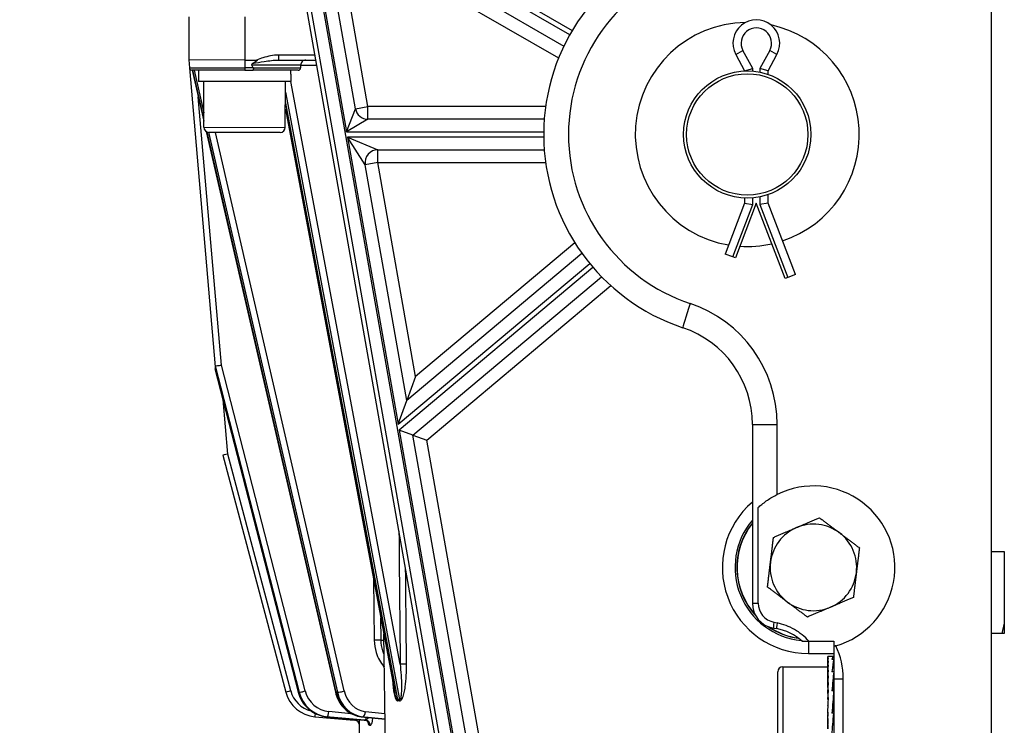
# Model space of a CAD drawing. Units: millimetres. Extents: x 222 to 2986, y 28 to 3891.
# Drawn here: x 460 to 653, y 511 to 650 of the extents above; entities that cross this region are included whole.
import ezdxf

# ---------------------------------------------------------------- set-up
doc = ezdxf.new("R2010")
doc.units = ezdxf.units.MM
doc.header["$LTSCALE"] = 14.285714
doc.layers.add('Dimensions(Hillmar_metric)', color=7, linetype='Continuous', lineweight=13)
doc.layers.add('Visible Edges(Hillmar_metric)', color=7, linetype='Continuous', lineweight=25)
doc.layers.add('Visible Tangent Edges(Hillmar_Metric)', color=7, linetype='Continuous', lineweight=25, true_color=0xc0c0c0)
doc.styles.add('Hillmar_metric_Dimensions', font='arial.ttf')
doc.dimstyles.new('DEFAULT-ISO-Method 1b-Hillmar_metric', dxfattribs={"dimscale": 14.285714, "dimtxt": 2, "dimasz": 2.5, "dimexe": 1, "dimexo": 1, "dimgap": 0.25, "dimtad": 1, "dimtih": 1, "dimtoh": 1, "dimrnd": 1e-08, "dimdsep": 46, "dimtxsty": 'Hillmar_metric_Dimensions', "dimcen": 0.09, "dimdle": 8, "dimclrd": 7, "dimclre": 7, "dimclrt": 7, "dimazin": 2, "dimtfac": 0.75, "dimtmove": 0, "dimatfit": 3, "dimfxl": 1, "dimtolj": 1, "dimlwd": 9, "dimlwe": 9, "dimarcsym": 0})

# ---------------------------------------------------------------- blocks, each defined once
blk = doc.blocks.new('*D38')
at = {"layer": 'Defpoints', "color": 0, "linetype": 'Continuous', "transparency": 16777216}
for p in [(611.47, 1186.97), (398.33, 396.97), (512.62, 396.97)]:
    blk.add_point(p, dxfattribs=at)
at = {"layer": 'Dimensions(Hillmar_metric)', "color": 7, "linetype": 'Continuous', "lineweight": 9, "transparency": 16777216}
for p, q in [((597.18, 1186.97), (384.05, 1186.97)), ((398.33, 1151.26), (398.33, 810.13)), ((398.33, 432.69), (398.33, 773.82)), ((498.33, 396.97), (384.05, 396.97))]:
    blk.add_line(p, q, dxfattribs=at)
at = {"layer": 'Dimensions(Hillmar_metric)', "color": 7, "linetype": 'Continuous', "transparency": 16777216}
for points in [[(392.38, 1151.26), (404.29, 1151.26), (398.33, 1186.97)], [(392.38, 432.69), (404.29, 432.69), (398.33, 396.97)]]:
    blk.add_solid(points, dxfattribs=at)
at = {"layer": 'Dimensions(Hillmar_metric)', "color": 7, "linetype": 'Continuous', "lineweight": 13, "transparency": 16777216, "insert": (398.33, 791.97), "char_height": 28.571, "attachment_point": 5, "style": 'Hillmar_metric_Dimensions'}
blk.add_mtext('\\A1;790', dxfattribs=at)

msp = doc.modelspace()

# ---------------------------------------------------------------- linework, layer by layer
at = {"layer": 'Visible Edges(Hillmar_metric)'}
for p, q in [((545.4325, 486.8921), (485.4325, 826.8921)), ((650.8999, 504.1047), (650.8999, 681.9746)), ((525.9109, 632.0402), (518.8529, 672.0351)), ((518.8529, 672.0351), (566.8559, 644.3206)), ((493.167, 650.1018), (493.1554, 641.6018)), ((600.6385, 642.7039), (602.3798, 639.5012)), ((606.9798, 639.5012), (608.7211, 642.7039)), ((504.1554, 641.5869), (493.1554, 641.6018)), ((493.1554, 641.6018), (493.2884, 640.0581)), ((504.1554, 641.5869), (506.4858, 641.5838)), ((510.7887, 641.5779), (518.1368, 641.568)), ((515.1541, 640.572), (515.1534, 640.072)), ((493.2888, 640.0531), (498.3447, 581.3485)), ((504.1527, 639.5869), (493.7859, 639.601)), ((493.8311, 639.6009), (496.1392, 629.593)), ((495.1027, 639.5992), (495.0997, 637.3992)), ((504.1527, 639.5869), (505.8195, 639.5847)), ((514.6527, 639.5727), (505.8195, 639.5847)), ((513.2017, 638.8126), (513.1997, 637.3747)), ((602.3798, 639.5012), (603.9898, 639.9105)), ((602.3798, 639.5012), (602.3798, 639.4638)), ((606.9798, 639.5012), (605.3698, 639.9105)), ((606.9798, 638.7901), (606.9798, 639.5012)), ((513.1997, 637.3747), (495.0997, 637.3992)), ((496.1375, 628.3978), (496.1497, 637.3978)), ((512.1375, 628.3761), (512.1497, 637.3761)), ((512.1423, 631.9173), (533.6126, 517.7537)), ((563.0133, 629.9746), (528.3728, 629.9746)), ((496.6112, 627.5462), (521.9923, 517.4917)), ((511.1362, 627.3775), (497.1362, 627.3964)), ((530.314, 623.9746), (563.0124, 623.9746)), ((536.0174, 574.7698), (527.852, 621.0402)), ((602.3798, 613.5012), (598.5486, 603.5012)), ((604.6798, 613.5012), (600.5542, 602.7328)), ((602.3798, 614.4855), (602.3798, 613.5012)), ((602.3798, 613.5012), (603.9898, 613.2033)), ((610.3378, 598.7328), (604.6798, 613.5012)), ((606.9798, 613.5012), (605.3698, 613.2033)), ((606.9798, 613.5012), (606.9798, 615.1592)), ((612.3435, 599.5012), (606.9798, 613.5012)), ((570.4168, 603.6343), (536.0174, 574.7698)), ((600.052, 602.9252), (598.5486, 603.5012)), ((600.5542, 602.7328), (600.052, 602.9252)), ((537.2213, 567.9475), (574.2734, 599.0379)), ((610.84, 598.9252), (610.3378, 598.7328)), ((612.3435, 599.5012), (610.84, 598.9252)), ((498.3447, 581.3485), (498.3762, 580.9826)), ((498.3928, 580.7903), (514.6879, 517.4771)), ((537.727, 579.4678), (536.0174, 574.7698)), ((534.3078, 570.0717), (536.0174, 574.7698)), ((537.2213, 567.9475), (534.5085, 568.9347)), ((603.8999, 570.0624), (603.8999, 534.9865)), ((537.2213, 567.9475), (539.9342, 566.9603)), ((551.02, 489.7554), (537.2213, 567.9475)), ((499.8376, 564.0134), (512.2408, 517.4721)), ((605.0416, 534.9865), (605.0416, 553.726)), ((650.8999, 545.0746), (653.3999, 545.0746)), ((653.3999, 545.0746), (653.3999, 528.9746)), ((608.0317, 530.0624), (608.6364, 529.9558)), ((531.9788, 494.0491), (531.5084, 528.9423)), ((653.3999, 528.9746), (650.8999, 528.9746)), ((615.0101, 527.4746), (619.8999, 527.4746)), ((619.8999, 527.4746), (619.8999, 526.4827)), ((618.6966, 524.467), (618.7553, 524.467)), ((618.6966, 524.4051), (618.6966, 524.467)), ((618.6966, 524.4051), (618.8132, 524.4051)), ((618.6966, 524.0988), (618.6966, 524.4051)), ((619.8185, 524.4746), (618.7843, 524.4746)), ((609.8999, 522.4746), (618.6966, 522.4746)), ((618.6966, 524.0988), (618.8132, 524.0988)), ((618.6966, 523.5554), (618.6966, 524.0988)), ((618.6966, 523.5554), (618.8132, 523.5554)), ((618.6966, 522.7885), (618.6966, 523.5554)), ((618.6966, 522.7885), (618.8132, 522.7885)), ((618.6966, 521.8168), (618.6966, 522.7885)), ((619.8999, 523.877), (619.5448, 523.877)), ((608.8999, 507.4746), (608.8999, 521.4746)), ((618.6966, 521.8168), (618.8132, 521.8168)), ((618.6966, 520.6644), (618.6966, 521.8168)), ((618.6966, 520.6644), (618.8132, 520.6644)), ((618.6966, 519.4264), (618.6966, 520.6644)), ((619.8999, 521.4918), (619.5453, 521.4918)), ((618.6966, 519.4264), (618.7023, 519.4264)), ((618.6966, 519.3595), (618.8132, 519.3595)), ((618.6966, 518.3826), (618.6966, 519.3595)), ((619.8999, 520.1077), (619.8999, 517.7403)), ((618.6966, 518.3826), (618.7325, 518.3826)), ((618.6966, 517.9344), (618.8132, 517.9344)), ((618.6966, 517.2424), (618.6966, 517.9344)), ((618.6966, 517.2424), (618.7593, 517.2424)), ((619.8999, 517.7403), (619.5453, 517.7403)), ((619.8999, 517.4968), (619.8999, 517.7403)), ((619.8999, 517.4968), (619.8999, 513.4901)), ((618.6966, 516.4241), (618.8132, 516.4241)), ((618.6966, 516.0342), (618.6966, 516.4241)), ((618.6966, 516.0342), (618.7839, 516.0342)), ((618.6966, 514.7875), (618.6966, 514.8657)), ((618.6966, 514.8657), (618.8132, 514.8657)), ((618.6966, 514.7875), (618.7899, 514.7875)), ((618.7899, 514.7875), (618.8132, 514.8657)), ((517.9463, 512.6715), (525.6383, 511.988)), ((520.2278, 512.6686), (527.6577, 511.9855)), ((527.0451, 512.6604), (531.7343, 512.1802)), ((618.6966, 513.5331), (618.6966, 513.2978)), ((618.6966, 513.2978), (618.8132, 513.2978)), ((619.6699, 513.7605), (619.5448, 513.3486)), ((619.8999, 513.3486), (619.5448, 513.3486)), ((619.6699, 513.7605), (619.8999, 513.7605)), ((619.8999, 513.4901), (619.8999, 513.3486)), ((619.8999, 513.3486), (619.8999, 505.3765)), ((526.9407, 494.0559), (526.7124, 510.9909)), ((618.6966, 512.302), (618.6966, 511.7588)), ((618.6966, 511.7588), (618.8132, 511.7588)), ((618.6966, 511.1243), (618.6966, 510.2867)), ((619.7064, 511.0474), (619.8999, 511.0474))]:
    msp.add_line(p, q, dxfattribs=at)
for radius in [12.5, 11.9226]:
    msp.add_circle((602.8999, 626.9746), radius, dxfattribs=at)
for centre, radius, start, end in [((602.8999, 626.9746), 40, 108.461458, 251.538542), ((602.8999, 626.9746), 22, 90.945104, 260.40027), ((604.6798, 644.9012), 4.6, 331.467583, 208.532417), ((602.8999, 626.9746), 22, 288.330222, 77.7148), ((516.1541, 640.5707), 1, 89.922356, 179.922356), ((493.7865, 640.101), 0.5, 184.922356, 269.922356), ((514.6534, 640.0727), 0.5, 269.922356, 359.922356), ((528.3728, 632.4746), 2.5, 190.00798, 270), ((497.1375, 628.3964), 1, 179.922356, 269.922356), ((511.1375, 628.3775), 1, 269.922356, 359.922356), ((530.314, 621.4746), 2.5, 90, 190.00798), ((602.8999, 626.9746), 22, 266.173833, 282.709079), ((583.8999, 570.0624), 20, 0, 71.538542), ((615.8999, 541.9746), 16, 285.946951, 116.466872), ((614.8999, 541.9746), 14.0027, 141.772661, 222.148679), ((615.8999, 541.9746), 8.5, 113.04718, 173.04718), ((615.8999, 541.9746), 8.5, 53.04718, 113.04718), ((615.8999, 541.9746), 8.5, 353.04718, 53.04718), ((615.8999, 541.9746), 8.5, 173.04718, 233.04718), ((615.8999, 541.9746), 8.5, 293.04718, 353.04718), ((608.8999, 534.9865), 5, 180, 260), ((608.8999, 534.9865), 3.8584, 180, 258.782111), ((615.8999, 541.9746), 8.5, 233.04718, 293.04718), ((614.8999, 541.9746), 14.0027, 236.552808, 261.705605), ((606.8999, 520.1077), 10, 47.453529, 80), ((609.8999, 521.4746), 1, 90, 180), ((518.5216, 519.1459), 6.5, 194.922356, 264.922356)]:
    msp.add_arc(centre, radius, start, end, dxfattribs=at)
for centre, major_axis, ratio, start_param, end_param in [((503.985, 515.8565), (0.1704, 125.7305), 0.08748866, 6.12856273, 6.15697849), ((504.1517, 638.8248), (0.0212, 15.675), 0.57735027, 4.71238834, 4.76102673), ((499.8196, 575.877), (-1.4603, 5.6625), 0.04284491, 6.27207492, 6.53285482), ((499.3169, 581.7144), (0.9892, 0.1687), 0.04518861, 3.39861296, 4.96940929), ((497.8735, 586.82), (0.5193, -6.0297), 0.00001, 6.05354352, 6.30746091), ((500.8264, 564.1864), (0.9888, 0.173), 0.00001, 1.56086945, 3.12174253), ((730.3423, 513.5729), (-191.0058, 33.6795), 0.02577953, 0.88119775, 0.88529724), ((618.6966, 514.4746), (-0.0882, -10), 0.07403271, 3.14224582, 3.26020599), ((618.6966, 514.4746), (-0.2035, -10), 0.07172474, 3.26101265, 3.41809228), ((619.906, 514.4746), (-0.0881, 10), 0.08191667, 6.18342216, 6.62994266), ((618.6966, 514.4746), (-0.3137, -10), 0.06763708, 3.41875406, 3.5758337), ((618.6966, 514.4746), (-0.4159, -10), 0.06187865, 3.57628563, 3.73336526), ((618.6966, 514.4746), (-0.5077, -10), 0.05460063, 3.73356373, 3.89064336), ((619.9042, 514.4746), (-0.2783, -10), 0.07754812, 3.49122974, 3.93673627), ((618.6966, 514.4746), (-0.5868, -10), 0.04599066, 3.89057017, 4.0476498), ((618.6966, 514.4746), (-0.6514, -10), 0.03626644, 4.04731344, 4.20439307), ((619.9014, 514.4746), (-0.5879, -9.9999), 0.05772261, 3.93797184, 4.3831165), ((618.6966, 514.4746), (-0.7, -10), 0.02566908, 4.20382741, 4.36090704), ((619.9014, 514.4746), (-0.3821, -6.5), 0.05772261, 3.93895569, 4.18940311), ((618.6966, 514.4746), (-0.7314, -10), 0.01445694, 4.36016765, 4.51724728), ((619.8984, 514.4746), (-0.7798, -10), 0.0266014, 4.38179734, 4.82730387), ((619.8984, 514.4746), (-0.5068, -6.5), 0.0266014, 4.38081349, 4.82454714), ((618.6966, 514.4746), (-0.745, -10), 0.00289977, 4.51640591, 4.67348555), ((618.6966, 514.4746), (-0.7404, -10), 0.00872648, 1.45348231, 1.61056194), ((618.6966, 514.4746), (-0.5924, -8), 0.00872648, 1.45348231, 1.61056194), ((618.6966, 514.4746), (-0.5743, -8), 0.0201447, 1.29720259, 1.42459806), ((618.6966, 514.4746), (-0.7178, -10), 0.0201447, 1.29720259, 1.45428222), ((619.8957, 514.4746), (-0.8182, -10), 0.00963165, 1.01222333, 1.45874383), ((525.6379, 511.988), (1.9557, -0.1738), 0.00001, 1.48709702, 1.57058561), ((525.7131, 510.9774), (-0.0135, 0.9999), 0.99999132, 4.71238898, 6.18108471), ((527.7493, 512.9813), (-0.0916, -0.9958), 0.25783375, 0, 0.00144132), ((618.6966, 514.4746), (0.5422, 8), 0.0310814, 4.28237591, 4.36812968), ((618.6966, 514.4746), (0.6777, 10), 0.0310814, 4.28237591, 4.43945554)]:
    msp.add_ellipse(centre, major_axis=major_axis, ratio=ratio, start_param=start_param, end_param=end_param, dxfattribs=at)
for points, knots in [([(505.7137, 640.8987), (505.6795, 640.879), (505.6467, 640.8578), (505.5863, 640.8115), (505.5511, 640.7788), (505.5234, 640.7326), (505.5165, 640.7174), (505.5098, 640.6924), (505.5082, 640.6782), (505.5092, 640.654), (505.5122, 640.6395), (505.5213, 640.6136), (505.53, 640.5976), (505.5387, 640.5851)], [0.5634188187, 0.5634188187, 0.5634188187, 0.5634188187, 0.5742561769, 0.5742561769, 0.5862870612, 0.5862870612, 0.5904669116, 0.5904669116, 0.5940603955, 0.5940603955, 0.5977666514, 0.5977666514, 0.6023380782, 0.6023380782, 0.6023380782, 0.6023380782]), ([(506.4858, 641.5838), (506.5049, 641.5837), (506.5256, 641.5828), (506.5578, 641.578), (506.5724, 641.5748), (506.5906, 641.5668), (506.5964, 641.5634), (506.6045, 641.5562), (506.6073, 641.5528), (506.6114, 641.545), (506.6125, 641.5408), (506.6134, 641.5307), (506.6124, 641.5249), (506.6081, 641.5103), (506.6033, 641.5014), (506.5841, 641.4721), (506.5613, 641.4485), (506.4877, 641.3829), (506.4253, 641.3375), (506.2041, 641.1867), (505.9715, 641.0473), (505.7137, 640.8987)], [-0.195485805, -0.195485805, -0.195485805, -0.195485805, -0.180208999, -0.180208999, -0.169557333, -0.169557333, -0.164433225, -0.164433225, -0.160907908, -0.160907908, -0.15742982, -0.15742982, -0.152813005, -0.152813005, -0.145346138, -0.145346138, -0.124872689, -0.124872689, -0.089332329, -0.089332329, 0, 0, 0, 0]), ([(505.8595, 640.041), (505.8589, 639.9764), (505.8574, 639.9134), (505.855, 639.8557), (505.8526, 639.7979), (505.8494, 639.7465), (505.8454, 639.7043), (505.8419, 639.6664), (505.8378, 639.6365), (505.8335, 639.6161), (505.829, 639.5953), (505.8243, 639.5847), (505.8195, 639.5847)], [0, 0, 0, 0, 0.0194798016, 0.0194798016, 0.0194798016, 0.0389996004, 0.0389996004, 0.0389996004, 0.0565819617, 0.0565819617, 0.0565819617, 0.0745058668, 0.0745058668, 0.0745058668, 0.0745058668]), ([(505.8475, 640.0846), (505.8508, 640.0787), (505.8536, 640.0723), (505.858, 640.0587), (505.8595, 640.0491), (505.8595, 640.041)], [0.50724520401, 0.50724520401, 0.50724520401, 0.50724520401, 0.50912173484, 0.50912173484, 0.51155204879, 0.51155204879, 0.51155204879, 0.51155204879]), ([(605.0416, 553.726), (605.1017, 553.7815), (605.1628, 553.8372), (605.6695, 554.2911), (606.2333, 554.7476), (607.4627, 555.5883), (608.1208, 555.9744), (608.7691, 556.2977)], [0.356311245, 0.356311245, 0.356311245, 0.356311245, 0.388383622, 0.388383622, 0.618647678, 0.618647678, 0.834378762, 0.834378762, 0.834378762, 0.834378762]), ([(615.0102, 527.4748), (614.2012, 528.3971), (613.2363, 529.1805), (611.1123, 530.4036), (609.953, 530.8444), (608.7522, 531.0823)], [0, 0, 0, 0, 0.368053612, 0.368053612, 0.735309887, 0.735309887, 0.735309887, 0.735309887]), ([(613.6605, 527.4746), (613.6605, 527.4746), (613.6954, 527.4746), (613.8277, 527.4746), (613.9253, 527.4746), (614.2877, 527.4746), (614.6237, 527.4746), (615.01, 527.4746)], [0.000006951, 0.000006951, 0.000006951, 0.000006951, 0.082630213, 0.082630213, 0.16681002, 0.16681002, 0.333484334, 0.333484334, 0.333484334, 0.333484334]), ([(620.2959, 526.5904), (620.23, 526.5715), (620.164, 526.5531), (620.032, 526.5172), (619.966, 526.4997), (619.8999, 526.4827)], [0, 0, 0, 0, 0.0205659006, 0.0205659006, 0.0411333382, 0.0411333382, 0.0411333382, 0.0411333382]), ([(619.8999, 526.4827), (619.8999, 525.4297), (619.8999, 524.3949), (619.8999, 522.6982), (619.8999, 522.1205), (619.8999, 521.0466), (619.8999, 520.582), (619.8999, 520.1077)], [-0.646594094, -0.646594094, -0.646594094, -0.646594094, -0.32220485, -0.32220485, -0.142266931, -0.142266931, 0, 0, 0, 0]), ([(514.6879, 517.4771), (514.819, 516.9677), (515.0106, 516.4745), (515.5044, 515.5493), (515.8065, 515.1173), (516.5044, 514.3405), (516.9001, 513.9956), (517.7621, 513.4144), (518.2284, 513.178), (519.2038, 512.8288), (519.7129, 512.716), (520.2278, 512.6686)], [1.83128675, 1.83128675, 1.83128675, 1.83128675, 2.07563285, 2.07563285, 2.31997895, 2.31997895, 2.56432504, 2.56432504, 2.80867114, 2.80867114, 3.05301723, 3.05301723, 3.05301723, 3.05301723]), ([(521.9923, 517.4917), (522.1083, 516.9889), (522.278, 516.501), (522.7178, 515.5817), (522.9879, 515.1503), (523.6163, 514.37), (523.9746, 514.0211), (524.7615, 513.4294), (525.19, 513.1867), (526.092, 512.8267), (526.5653, 512.7095), (527.0451, 512.6604)], [1.83142213, 1.83142213, 1.83142213, 1.83142213, 2.07576823, 2.07576823, 2.32011432, 2.32011432, 2.56446042, 2.56446042, 2.80880651, 2.80880651, 3.05315261, 3.05315261, 3.05315261, 3.05315261]), ([(525.8906, 512.148), (525.8823, 512.1278), (525.8747, 512.1093), (525.8678, 512.0924), (525.848, 512.0441), (525.8335, 512.0096), (525.8214, 511.9904), (525.8138, 511.9785), (525.8073, 511.9727), (525.8016, 511.9735)], [0.171258979, 0.171258979, 0.171258979, 0.171258979, 0.192946319, 0.192946319, 0.192946319, 0.25484474, 0.25484474, 0.25484474, 0.293508694, 0.293508694, 0.293508694, 0.293508694]), ([(526.713, 510.9909), (526.7135, 510.9908), (526.7143, 511.0033), (526.7168, 511.0683), (526.7189, 511.1395), (526.724, 511.3696), (526.7271, 511.5467), (526.7302, 511.8563), (526.7309, 511.9609), (526.7313, 512.0707)], [-0.293531253, -0.293531253, -0.293531253, -0.293531253, -0.25484474, -0.25484474, -0.192946319, -0.192946319, -0.112628283, -0.112628283, -0.075610641, -0.075610641, -0.075610641, -0.075610641]), ([(528.4083, 511.6228), (528.4083, 511.6228), (528.4083, 511.6228), (528.4078, 511.6239), (528.4011, 511.6373), (528.3714, 511.6794), (528.3507, 511.7056), (528.2944, 511.7638), (528.2572, 511.7966), (528.1592, 511.8657), (528.0939, 511.9009), (527.9578, 511.95), (527.8868, 511.9656), (527.8151, 511.9707)], [0.171819624, 0.171819624, 0.171819624, 0.171819624, 0.172854053, 0.172854053, 0.195044568, 0.195044568, 0.213934995, 0.213934995, 0.234523909, 0.234523909, 0.261165211, 0.261165211, 0.286069388, 0.286069388, 0.286069388, 0.286069388]), ([(528.5041, 512.511), (528.4806, 512.4912), (528.4596, 512.4714), (528.4402, 512.4519), (528.4014, 512.4128), (528.3688, 512.3746), (528.34, 512.3384), (528.3268, 512.322), (528.3145, 512.3059), (528.3025, 512.2903), (528.2409, 512.2102), (528.1903, 512.1425), (528.1435, 512.0898), (528.1004, 512.0413), (528.0611, 512.0062), (528.0231, 511.987), (527.9994, 511.975), (527.976, 511.9695), (527.9526, 511.9706)], [0.069568302, 0.069568302, 0.069568302, 0.069568302, 0.083894153, 0.083894153, 0.083894153, 0.112628283, 0.112628283, 0.112628283, 0.125703541, 0.125703541, 0.125703541, 0.192946319, 0.192946319, 0.192946319, 0.25484474, 0.25484474, 0.25484474, 0.293508745, 0.293508745, 0.293508745, 0.293508745]), ([(528.3172, 511.7403), (528.3336, 511.6565), (528.3514, 511.5782), (528.4122, 511.351), (528.4611, 511.2243), (528.5717, 511.0396), (528.6365, 510.9882), (528.7011, 510.9882)], [-0.178807107, -0.178807107, -0.178807107, -0.178807107, -0.14676903, -0.14676903, -0.077363134, -0.077363134, 0, 0, 0, 0]), ([(528.8318, 510.988), (528.8651, 510.9879), (528.899, 511.0003), (528.9861, 511.0652), (529.038, 511.1364), (529.1496, 511.3663), (529.2058, 511.5433), (529.2814, 511.9038), (529.3067, 512.0684), (529.3308, 512.3026), (529.3362, 512.3636), (529.3406, 512.4253)], [-0.293531254, -0.293531254, -0.293531254, -0.293531254, -0.25484474, -0.25484474, -0.192946319, -0.192946319, -0.112628283, -0.112628283, -0.056309748, -0.056309748, -0.037027849, -0.037027849, -0.037027849, -0.037027849])]:
    msp.add_open_spline(points, degree=3, knots=knots, dxfattribs=at)
for points in [[(612.5723, 549.7962), (614.6681, 550.6878), (617.0881, 551.7174)], [(617.0881, 551.7174), (619.1897, 550.1364), (621.0098, 548.7672)], [(608.0565, 547.875), (610.4765, 548.9045), (612.5723, 549.7962)], [(607.4624, 543.0036), (607.7382, 545.2644), (608.0565, 547.875)], [(621.0098, 548.7672), (622.8299, 547.3981), (624.9315, 545.8171)], [(624.9315, 545.8171), (624.6131, 543.2065), (624.3374, 540.9457)], [(606.8684, 538.1322), (607.1867, 540.7428), (607.4624, 543.0036)], [(624.3374, 540.9457), (624.0617, 538.6849), (623.7434, 536.0743)], [(610.7901, 535.182), (608.97, 536.5512), (606.8684, 538.1322)], [(623.7434, 536.0743), (621.3234, 535.0447), (619.2276, 534.1531)], [(614.7118, 532.2319), (612.6102, 533.8128), (610.7901, 535.182)], [(619.2276, 534.1531), (617.1318, 533.2614), (614.7118, 532.2319)]]:
    msp.add_rational_spline(points, [1, 1.0379548493, 1], degree=2, dxfattribs=at)
for points in [[(533.6147, 517.7491), (533.6144, 517.7507), (533.6141, 517.7523), (533.6138, 517.7539)], [(527.8157, 511.9708), (527.7643, 511.9757), (527.7121, 511.9805), (527.6592, 511.9854)], [(527.8196, 511.9707), (527.8183, 511.9707), (527.817, 511.9707), (527.8157, 511.9709)], [(528.2471, 512.2185), (528.2471, 512.2184), (528.2471, 512.2182), (528.2471, 512.2181)], [(528.2935, 511.8726), (528.2936, 511.8721), (528.2936, 511.8716), (528.2937, 511.8711)], [(528.3101, 511.778), (528.3101, 511.7776), (528.3102, 511.7772), (528.3103, 511.7768)]]:
    msp.add_open_spline(points, degree=3, dxfattribs=at)
at = {"layer": 'Visible Tangent Edges(Hillmar_Metric)'}
for p, q in [((486.1876, 827.0254), (545.555, 490.61)), ((548.2125, 489.9171), (488.6462, 827.4593)), ((515.2322, 678.167), (568.51, 647.407)), ((515.4591, 676.8813), (524.1779, 627.4746)), ((568.0101, 646.5409), (515.4591, 676.8813)), ((528.3728, 632.4746), (522.2468, 667.1889)), ((522.2468, 667.1889), (565.8383, 642.0213)), ((504.1669, 650.0869), (504.1554, 641.5869)), ((517.9603, 642.5682), (510.79, 642.5779)), ((600.6385, 642.7039), (602.0529, 643.473)), ((603.9898, 639.9105), (602.0529, 643.473)), ((607.3066, 643.473), (605.3698, 639.9105)), ((608.7211, 642.7039), (607.3066, 643.473)), ((504.1554, 641.5869), (504.1533, 640.0434)), ((515.1541, 640.572), (505.5387, 640.5851)), ((515.1541, 640.572), (518.3133, 640.5678)), ((493.2884, 640.0581), (504.1533, 640.0434)), ((496.1399, 630.1532), (493.9611, 639.6007)), ((494.2111, 639.6004), (496.1414, 631.2305)), ((505.8595, 640.041), (504.1533, 640.0434)), ((505.8475, 640.0846), (515.1534, 640.072)), ((603.9898, 639.427), (603.9898, 639.9105)), ((605.3698, 639.9105), (605.3698, 639.2282)), ((496.1495, 637.2489), (496.1152, 637.3978)), ((534.7048, 522.995), (513.1939, 637.3747)), ((512.1469, 635.2914), (534.5757, 516.0305)), ((499.5757, 581.714), (495.0428, 634.3471)), ((534.2222, 516.031), (512.1444, 633.4254)), ((524.1779, 627.4746), (525.9109, 632.0402)), ((525.9109, 632.0402), (528.3728, 632.4746)), ((528.3728, 629.9746), (528.3728, 632.4746)), ((563.2799, 632.4746), (528.3728, 632.4746)), ((528.3728, 629.9746), (524.1779, 627.4746)), ((496.1375, 628.3978), (512.1375, 628.3761)), ((522.1299, 517.4587), (496.7585, 627.4711)), ((497.0241, 627.4029), (522.3799, 517.4584)), ((523.7167, 517.7154), (498.4222, 627.3947)), ((524.1779, 627.4746), (562.9039, 627.4746)), ((524.3544, 626.4746), (530.314, 623.9746)), ((527.852, 621.0402), (524.3544, 626.4746)), ((524.3544, 626.4746), (534.3078, 570.0717)), ((562.9038, 626.4746), (524.3544, 626.4746)), ((530.314, 621.4746), (530.314, 623.9746)), ((530.314, 621.4746), (527.852, 621.0402)), ((537.727, 579.4678), (530.314, 621.4746)), ((530.314, 621.4746), (563.2785, 621.4746)), ((603.9898, 613.2033), (603.9898, 614.5222)), ((605.3698, 614.7211), (605.3698, 613.2033)), ((600.052, 602.9252), (603.9898, 613.2033)), ((605.3698, 613.2033), (610.84, 598.9252)), ((569.014, 605.7207), (537.727, 579.4678)), ((534.3078, 570.0717), (571.9402, 601.6491)), ((572.583, 600.883), (534.5085, 568.9347)), ((539.9342, 566.9603), (576.0842, 597.2938)), ((498.3621, 581.5399), (514.8524, 517.4686)), ((514.723, 517.4688), (498.3762, 580.9826)), ((516.0446, 517.7258), (499.5757, 581.714)), ((500.8264, 564.1864), (499.9012, 574.9292)), ((534.5085, 568.9347), (548.4528, 489.9171)), ((603.8999, 570.0624), (608.7691, 570.0624)), ((608.7691, 556.2977), (608.7691, 570.0624)), ((553.4542, 490.347), (539.9342, 566.9603)), ((513.207, 517.7296), (500.8264, 564.1864)), ((529.4785, 539.7358), (529.6172, 527.6733)), ((603.8999, 534.9865), (605.0416, 534.9865)), ((530.9659, 527.6863), (530.9152, 532.0965)), ((653.3999, 530.9995), (652.9272, 528.9746)), ((530.9659, 527.6863), (531.5253, 527.6855)), ((614.8999, 527.4746), (614.8999, 525.0739)), ((614.8999, 525.0739), (619.8999, 525.0739)), ((609.8999, 522.4746), (609.8999, 506.4746)), ((619.8999, 520.1077), (621.7691, 520.1077)), ((621.7691, 505.3765), (621.7691, 520.1077)), ((514.8524, 517.4686), (514.723, 517.4688)), ((522.3799, 517.4584), (522.1299, 517.4587)), ((527.6637, 511.9852), (520.2339, 512.6684)), ((520.2339, 512.6684), (520.3633, 512.6682)), ((520.3633, 512.6682), (527.7931, 511.9851)), ((525.0958, 513.2605), (520.7076, 513.6639)), ((527.0701, 512.6591), (527.3201, 512.6588)), ((531.7343, 512.1815), (527.0701, 512.6591)), ((527.3201, 512.6588), (531.734, 512.2068)), ((531.7197, 513.2627), (527.897, 513.6542))]:
    msp.add_line(p, q, dxfattribs=at)
for centre, radius, start, end in [((602.7691, 626.9746), 35, 108.461458, 251.538542), ((604.6798, 644.9012), 2.99, 331.467583, 208.532417), ((583.7691, 570.0624), 25, 0, 71.538542), ((614.8999, 541.9746), 16.9007, 130.6064, 270), ((614.8999, 541.9746), 14.4042, 139.788625, 264.316428), ((614.8999, 541.9746), 14.0498, 141.529552, 223.013183), ((614.8999, 541.9746), 14.0498, 235.688305, 262.055727), ((606.7691, 520.1077), 15, 0, 25.605711), ((518.5216, 519.1459), 5.5, 194.922356, 255.836485)]:
    msp.add_arc(centre, radius, start, end, dxfattribs=at)
for centre, major_axis, ratio, start_param, end_param in [((510.79, 642.5779), (-0.0014, -1), 0.00001, 4.71238898, 6.28308463), ((504.1534, 640.0869), (-0.0007, -0.5), 0.00001, 4.79966909, 6.2840906), ((591.8166, 593.7758), (-1.5833, -4.7427), 0.02483065, 4.72067844, 6.28318531), ((608.8999, 534.9865), (-0.8682, -4.924), 0.02577953, 5.59358673, 6.28318531), ((609.5047, 534.8799), (-0.8682, -4.924), 0.02577953, 5.59768622, 6.28318531), ((530.1172, 527.6726), (0.9999, 0.0115), 0.00742155, 0.55712498, 2.09434697), ((532.0129, 522.478), (0.7566, 0.6539), 0.35365966, 1.83178574, 1.95828719), ((535.4119, 522.994), (1, 0.0094), 0.01074191, 1.00244315, 2.35613636), ((513.207, 517.7296), (-0.9663, -0.2575), 0.00001, 4.71238818, 6.28318329), ((515.6563, 517.7263), (-0.9684, -0.2493), 0.06698719, 0, 0.25326115), ((520.7898, 519.1429), (-0.0088, -6.5), 0.96592594, 4.97418837, 6.19591884), ((515.7858, 517.7261), (-0.9684, -0.2493), 0.06698719, 0.25326115, 1.82405748), ((520.9192, 519.1427), (-0.0088, -6.5), 0.96592594, 4.97418837, 6.19591884), ((521.1781, 519.1423), (-0.0075, -5.5), 0.96592594, 4.97418837, 6.19591884), ((522.9667, 517.7164), (-0.9744, -0.2247), 0.12940943, 0, 0.50871814), ((527.5695, 519.1337), (-0.0088, -6.5), 0.86602562, 4.97418837, 6.19591884), ((523.2167, 517.7161), (0.9744, 0.2247), 0.12940943, 3.65031079, 5.22110712), ((527.8195, 519.1333), (-0.0088, -6.5), 0.86602562, 4.97418837, 6.19591884), ((528.3195, 519.1327), (-0.0075, -5.5), 0.86602562, 4.97418837, 6.19591884), ((534.857, 513.5951), (-0.8945, 2.3701), 0.68301241, 5.93107735, 6.12877055), ((533.5388, 515.7731), (0.1361, -0.9907), 0.72169157, 1.48591925, 1.73403625), ((534.7656, 513.7771), (-0.6745, 1.9678), 0.68703729, 5.94212777, 6.15967128), ((533.8924, 515.7726), (0.132, 0.9912), 0.68564985, 4.81740983, 5.06552682), ((518.0348, 513.6675), (-0.0885, -0.9961), 0.00001, 5.07924834, 6.28318524), ((520.3194, 513.6644), (-0.0916, -0.9958), 0.25783375, 0, 0.02334903), ((520.4488, 513.6643), (-0.0916, -0.9958), 0.25783375, 0.02334903, 1.59414535), ((527.147, 513.6552), (-0.1019, -0.9948), 0.49809698, 0, 0.05027694), ((527.397, 513.6548), (-0.1019, -0.9948), 0.49809698, 0.05027694, 1.62107326), ((525.7268, 512.9841), (-0.0885, -0.9961), 0.00001, 5.66955749, 6.28318532), ((527.7493, 512.9813), (-0.0916, -0.9958), 0.25783375, 0.00144132, 0.02334903), ((527.1685, 511.986), (-1.9047, 0.1636), 0.02255753, 4.36547133, 4.4513112), ((527.8787, 512.9811), (-0.0916, -0.9958), 0.25783375, 0.02334903, 1.15221594), ((528.3009, 511.9844), (1.9562, -0.168), 0.02255753, 4.45175188, 4.53534284), ((527.7342, 510.9747), (-0.0001, 1), 0.96700305, 4.72583131, 6.19452664), ((586.5311, 506.5788), (-60.7302, 5.2151), 0.02255753, 6.01812717, 6.02654866), ((527.867, 510.9745), (0.0028, 1), 0.9648317, 4.72857128, 6.19726521), ((586.4383, 505.5991), (-59.723, 5.2122), 0.02292838, 6.01815816, 6.0265809)]:
    msp.add_ellipse(centre, major_axis=major_axis, ratio=ratio, start_param=start_param, end_param=end_param, dxfattribs=at)
for points, knots in [([(510.79, 642.5779), (509.7594, 642.5793), (508.2883, 642.2496), (506.9013, 641.7464), (506.4858, 641.5838)], [0.520621181, 0.520621181, 0.520621181, 0.520621181, 0.829804729, 0.96380836, 0.96380836, 0.96380836, 0.96380836]), ([(505.7137, 640.8987), (506.4845, 641.0496), (508.2495, 641.3789), (509.9155, 641.5791), (510.7887, 641.5779)], [-1.061692389, -1.061692389, -1.061692389, -1.061692389, -0.829804729, -0.520621181, -0.520621181, -0.520621181, -0.520621181]), ([(529.6172, 527.6733), (529.6266, 526.8528), (529.9261, 524.9225), (530.8438, 523.253), (531.5129, 522.4787)], [-0.574412858, -0.574412858, -0.574412858, -0.574412858, -0.328235919, 0, 0, 0, 0]), ([(531.5637, 524.8624), (531.4619, 525.0959), (531.3722, 525.3365), (531.2956, 525.5827), (531.0855, 526.2582), (530.9741, 526.9752), (530.9659, 527.6863)], [0.238524788, 0.238524788, 0.238524788, 0.238524788, 0.328235919, 0.328235919, 0.328235919, 0.574412858, 0.574412858, 0.574412858, 0.574412858]), ([(534.7048, 522.995), (534.7744, 522.2684), (534.892, 520.805), (534.9681, 519.0028), (534.9529, 517.5969), (534.8901, 516.7504), (534.7666, 516.1705), (534.6451, 516.0126), (534.5757, 516.0305)], [0, 0, 0, 0, 0.225075159, 0.450150317, 0.562687897, 0.675225476, 0.731494266, 0.787763055, 0.787763055, 0.787763055, 0.787763055]), ([(535.3529, 516.8742), (535.4084, 517.0537), (535.5479, 517.594), (535.7734, 518.8788), (535.93, 520.7456), (535.9568, 522.2579), (535.95, 523.0081)], [-0.621306644, -0.621306644, -0.621306644, -0.621306644, -0.562687897, -0.450150317, -0.225075159, 0, 0, 0, 0]), ([(533.171, 520.1017), (533.2057, 519.566), (533.2677, 518.8476), (533.379, 517.962), (533.4678, 517.4156), (533.5429, 517.0541), (533.5881, 516.8751)], [-0.497761076, -0.497761076, -0.497761076, -0.497761076, -0.337357457, -0.281131214, -0.224904971, -0.166406245, -0.166406245, -0.166406245, -0.166406245]), ([(533.5878, 516.8751), (533.6295, 516.71), (533.6771, 516.5494), (533.7331, 516.3964), (533.7914, 516.237), (533.8588, 516.0858), (533.9475, 515.9689), (533.9783, 515.9282), (534.0117, 515.8918), (534.0471, 515.8622)], [-0.166406242, -0.166406242, -0.166406242, -0.166406242, -0.112452486, -0.112452486, -0.112452486, -0.056226243, -0.056226243, -0.056226243, -0.036693914, -0.036693914, -0.036693914, -0.036693914]), ([(534.2222, 516.031), (534.1596, 516.0132), (534.0235, 516.1707), (533.8228, 516.7504), (533.6997, 517.3062), (533.624, 517.6997), (533.6147, 517.7491)], [0, 0, 0, 0, 0.056226243, 0.112452486, 0.224904971, 0.241020635, 0.241020635, 0.241020635, 0.241020635]), ([(534.8155, 515.8615), (534.8549, 515.8911), (534.8925, 515.9276), (534.9275, 515.9682), (535.0285, 516.0852), (535.1076, 516.2363), (535.1771, 516.3958), (535.2437, 516.5486), (535.3016, 516.7091), (535.3527, 516.8742)], [-0.751034512, -0.751034512, -0.751034512, -0.751034512, -0.731494266, -0.731494266, -0.731494266, -0.675225476, -0.675225476, -0.675225476, -0.621306648, -0.621306648, -0.621306648, -0.621306648])]:
    msp.add_open_spline(points, degree=3, knots=knots, dxfattribs=at)
for points in [[(534.4602, 549.0685), (534.5417, 540.3773), (534.6232, 531.6861), (534.7048, 522.995)], [(535.95, 523.0081), (535.8935, 529.2011), (535.837, 535.394), (535.7805, 541.587)], [(531.5129, 522.4787), (531.5409, 522.4463), (531.5689, 522.414), (531.5968, 522.3816)], [(535.5801, 517.8096), (535.5801, 517.8097), (535.5801, 517.8098), (535.5801, 517.8099)], [(534.0471, 515.8622), (534.1136, 515.8066), (534.187, 515.7754), (534.2628, 515.787)], [(534.128, 515.8093), (534.128, 515.8093), (534.128, 515.8093), (534.128, 515.8092)], [(534.5821, 515.7865), (534.6619, 515.7748), (534.7417, 515.8059), (534.8155, 515.8615)]]:
    msp.add_open_spline(points, degree=3, dxfattribs=at)

# ---------------------------------------------------------------- dimensions: what is measured, and where the dimension line sits
at = {"layer": 'Dimensions(Hillmar_metric)', "color": 7, "linetype": 'Continuous', "lineweight": 13}
dim = msp.add_linear_dim(base=(398.3331, 396.9746), p1=(611.4681, 1186.9746), p2=(512.6189, 396.9746), angle=90, dimstyle='DEFAULT-ISO-Method 1b-Hillmar_metric', override={"dimgap": 0.25, "dimdec": 0, "dimtol": 0, "dimlim": 0, "dimtp": 0, "dimtm": 0, "dimtdec": 2, "dimtofl": 0, "dimatfit": 1}, dxfattribs=at)
dim.commit()
dim.dimension.update_dxf_attribs({"geometry": '*D38', "text_midpoint": (398.3331, 791.9746), "dimtype": 160})

doc.saveas('drawing.dxf')
